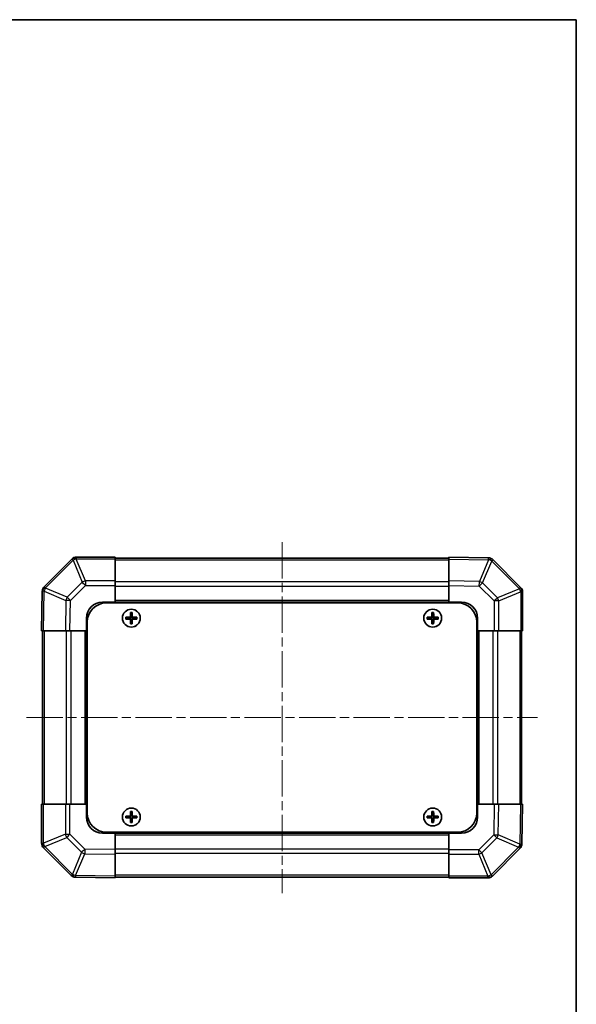
# Model space of a CAD drawing. Units: millimetres. Extents: x 29 to 3613, y -4 to 578.
# Drawn here: x 1429 to 1603, y 271 to 578 of the extents above; entities that cross this region are included whole.
import ezdxf

# ---------------------------------------------------------------- set-up
doc = ezdxf.new("R2010")
doc.units = ezdxf.units.MM
doc.header["$LTSCALE"] = 2
doc.linetypes.add('CHAIN', pattern=[0.3543, 0.2362, -0.0295, 0.0591, -0.0295])
for name, color, linetype, lineweight in [('Border (ISO)', 7, 'Continuous', 35), ('Centerline (ISO)', 131, 'Continuous', 18), ('Visible (ISO)', 7, 'Continuous', 35), ('Visible Narrow (ISO)', 7, 'Continuous', 25)]:
    doc.layers.add(name, color=color, linetype=linetype, lineweight=lineweight)

# ---------------------------------------------------------------- blocks, each defined once
blk = doc.blocks.new('図面枠 tk図枠')
at = {"layer": 'Border (ISO)'}
for p, q in [((14.5, 289), (405.5, 289)), ((405.5, 289), (405.5, 8))]:
    blk.add_line(p, q, dxfattribs=at)

msp = doc.modelspace()

# ---------------------------------------------------------------- linework, layer by layer
at = {"layer": 'Centerline (ISO)', "linetype": 'CHAIN', "ltscale": 23.990969}
for p, q in [((1511.2195, 415.1803), (1511.2195, 305.7803)), ((1431.5195, 360.4803), (1590.9195, 360.4803))]:
    msp.add_line(p, q, dxfattribs=at)
at = {"layer": 'Visible (ISO)'}
for p, q in [((1445.6271, 409.8879), (1437.0218, 401.2826)), ((1445.6337, 409.8945), (1445.6271, 409.8879)), ((1459.2195, 410.4803), (1447.0479, 410.4803)), ((1459.2195, 410.4803), (1459.2195, 409.9068)), ((1563.2195, 410.1803), (1459.2195, 410.1803)), ((1459.2195, 403.055), (1459.2195, 409.9068)), ((1563.2195, 409.8946), (1563.2195, 410.4803)), ((1575.6189, 410.2638), (1563.2195, 410.4803)), ((1563.2195, 409.8946), (1563.2195, 403.0647)), ((1575.6425, 410.2634), (1575.6189, 410.2638)), ((1585.6271, 401.0726), (1577.0218, 409.6779)), ((1459.2195, 403.055), (1459.2195, 401.6634)), ((1563.2195, 401.6507), (1563.2195, 403.0647)), ((1436.4359, 399.8797), (1436.2195, 387.4803)), ((1436.4363, 399.9033), (1436.4359, 399.8797)), ((1459.2195, 401.6634), (1459.2195, 396.4803)), ((1563.2195, 396.4803), (1563.2195, 401.6507)), ((1585.6337, 401.0661), (1585.6271, 401.0726)), ((1586.2195, 387.4803), (1586.2195, 399.6518)), ((1455.2195, 396.4803), (1459.2195, 396.4803)), ((1456.4695, 396.2303), (1565.9695, 396.2303)), ((1459.2195, 396.4803), (1459.2195, 396.2303)), ((1563.2195, 396.4803), (1459.2195, 396.4803)), ((1459.2195, 396.4803), (1459.2195, 396.2303)), ((1563.2195, 396.2303), (1563.2195, 396.4803)), ((1563.2195, 396.2303), (1563.2195, 396.4803)), ((1563.2195, 396.4803), (1567.2195, 396.4803)), ((1463.9376, 393.2121), (1464.0069, 393.1428)), ((1464.432, 393.1428), (1464.0069, 393.1428)), ((1464.0069, 393.1428), (1464.0951, 393.0546)), ((1464.0069, 393.1428), (1464.0069, 391.9803)), ((1464.3438, 393.0546), (1464.0951, 393.0546)), ((1464.0951, 393.0546), (1464.0951, 391.9803)), ((1464.432, 393.1428), (1464.3438, 393.0546)), ((1464.3438, 391.9803), (1464.3438, 393.0546)), ((1464.5013, 393.2121), (1464.432, 393.1428)), ((1464.432, 391.9803), (1464.432, 393.1428)), ((1557.9376, 393.2121), (1558.0069, 393.1428)), ((1558.432, 393.1428), (1558.0069, 393.1428)), ((1558.0069, 393.1428), (1558.0951, 393.0546)), ((1558.0069, 393.1428), (1558.0069, 391.9803)), ((1558.3438, 393.0546), (1558.0951, 393.0546)), ((1558.0951, 393.0546), (1558.0951, 391.9803)), ((1558.432, 393.1428), (1558.3438, 393.0546)), ((1558.3438, 391.9803), (1558.3438, 393.0546)), ((1558.5013, 393.2121), (1558.432, 393.1428)), ((1558.432, 391.9803), (1558.432, 393.1428)), ((1450.2195, 387.4803), (1450.2195, 391.4803)), ((1450.4695, 390.2303), (1450.4695, 330.7303)), ((1462.4876, 391.7621), (1462.5569, 391.6928)), ((1462.4876, 391.1984), (1462.5569, 391.2678)), ((1463.7195, 391.6928), (1462.5569, 391.6928)), ((1462.5569, 391.6928), (1462.6451, 391.6046)), ((1462.5569, 391.6928), (1462.5569, 391.2678)), ((1462.5569, 391.2678), (1462.6451, 391.3559)), ((1462.5569, 391.2678), (1463.7195, 391.2678)), ((1463.7195, 391.6046), (1462.6451, 391.6046)), ((1462.6451, 391.6046), (1462.6451, 391.3559)), ((1462.6451, 391.3559), (1463.7195, 391.3559)), ((1463.9376, 389.7484), (1464.0069, 389.8178)), ((1464.0069, 390.9803), (1464.0069, 389.8178)), ((1464.0069, 389.8178), (1464.0951, 389.9059)), ((1464.0069, 389.8178), (1464.432, 389.8178)), ((1464.0951, 390.9803), (1464.0951, 389.9059)), ((1464.0951, 389.9059), (1464.3438, 389.9059)), ((1464.3438, 389.9059), (1464.3438, 390.9803)), ((1464.432, 389.8178), (1464.3438, 389.9059)), ((1464.432, 389.8178), (1464.432, 390.9803)), ((1464.5013, 389.7484), (1464.432, 389.8178)), ((1465.882, 391.6928), (1464.7195, 391.6928)), ((1465.7938, 391.6046), (1464.7195, 391.6046)), ((1464.7195, 391.3559), (1465.7938, 391.3559)), ((1464.7195, 391.2678), (1465.882, 391.2678)), ((1465.882, 391.6928), (1465.7938, 391.6046)), ((1465.7938, 391.3559), (1465.7938, 391.6046)), ((1465.882, 391.2678), (1465.7938, 391.3559)), ((1465.9513, 391.7621), (1465.882, 391.6928)), ((1465.882, 391.2678), (1465.882, 391.6928)), ((1465.9513, 391.1984), (1465.882, 391.2678)), ((1556.4876, 391.7621), (1556.5569, 391.6928)), ((1556.4876, 391.1984), (1556.5569, 391.2678)), ((1557.7195, 391.6928), (1556.5569, 391.6928)), ((1556.5569, 391.6928), (1556.6451, 391.6046)), ((1556.5569, 391.6928), (1556.5569, 391.2678)), ((1556.5569, 391.2678), (1556.6451, 391.3559)), ((1556.5569, 391.2678), (1557.7195, 391.2678)), ((1557.7195, 391.6046), (1556.6451, 391.6046)), ((1556.6451, 391.6046), (1556.6451, 391.3559)), ((1556.6451, 391.3559), (1557.7195, 391.3559)), ((1557.9376, 389.7484), (1558.0069, 389.8178)), ((1558.0069, 390.9803), (1558.0069, 389.8178)), ((1558.0069, 389.8178), (1558.0951, 389.9059)), ((1558.0069, 389.8178), (1558.432, 389.8178)), ((1558.0951, 390.9803), (1558.0951, 389.9059)), ((1558.0951, 389.9059), (1558.3438, 389.9059)), ((1558.3438, 389.9059), (1558.3438, 390.9803)), ((1558.432, 389.8178), (1558.3438, 389.9059)), ((1558.432, 389.8178), (1558.432, 390.9803)), ((1558.5013, 389.7484), (1558.432, 389.8178)), ((1559.882, 391.6928), (1558.7195, 391.6928)), ((1559.7938, 391.6046), (1558.7195, 391.6046)), ((1558.7195, 391.3559), (1559.7938, 391.3559)), ((1558.7195, 391.2678), (1559.882, 391.2678)), ((1559.882, 391.6928), (1559.7938, 391.6046)), ((1559.7938, 391.3559), (1559.7938, 391.6046)), ((1559.882, 391.2678), (1559.7938, 391.3559)), ((1559.9513, 391.7621), (1559.882, 391.6928)), ((1559.882, 391.2678), (1559.882, 391.6928)), ((1559.9513, 391.1984), (1559.882, 391.2678)), ((1571.9695, 390.2303), (1571.9695, 330.7303)), ((1572.2195, 391.4803), (1572.2195, 387.4803)), ((1436.8051, 387.4803), (1436.2195, 387.4803)), ((1436.5195, 387.4803), (1436.5195, 333.4803)), ((1436.8051, 387.4803), (1443.635, 387.4803)), ((1445.049, 387.4803), (1443.635, 387.4803)), ((1450.2195, 387.4803), (1445.049, 387.4803)), ((1450.2195, 387.4803), (1450.2195, 333.4803)), ((1450.4695, 387.4803), (1450.2195, 387.4803)), ((1450.4695, 387.4803), (1450.2195, 387.4803)), ((1572.2195, 387.4803), (1571.9695, 387.4803)), ((1572.2195, 387.4803), (1571.9695, 387.4803)), ((1572.2195, 333.4803), (1572.2195, 387.4803)), ((1577.4026, 387.4803), (1572.2195, 387.4803)), ((1578.7942, 387.4803), (1577.4026, 387.4803)), ((1578.7942, 387.4803), (1585.646, 387.4803)), ((1586.2195, 387.4803), (1585.646, 387.4803)), ((1585.9195, 333.4803), (1585.9195, 387.4803)), ((1436.2195, 333.4803), (1436.7929, 333.4803)), ((1436.2195, 333.4803), (1436.2195, 321.3087)), ((1443.6447, 333.4803), (1436.7929, 333.4803)), ((1443.6447, 333.4803), (1445.0363, 333.4803)), ((1445.0363, 333.4803), (1450.2195, 333.4803)), ((1450.2195, 333.4803), (1450.4695, 333.4803)), ((1450.2195, 333.4803), (1450.4695, 333.4803)), ((1450.2195, 329.4803), (1450.2195, 333.4803)), ((1571.9695, 333.4803), (1572.2195, 333.4803)), ((1571.9695, 333.4803), (1572.2195, 333.4803)), ((1572.2195, 333.4803), (1577.3899, 333.4803)), ((1572.2195, 333.4803), (1572.2195, 329.4803)), ((1577.3899, 333.4803), (1578.8039, 333.4803)), ((1585.6338, 333.4803), (1578.8039, 333.4803)), ((1585.6338, 333.4803), (1586.2195, 333.4803)), ((1586.003, 321.0808), (1586.2195, 333.4803)), ((1462.4876, 329.7621), (1462.5569, 329.6928)), ((1462.4876, 329.1984), (1462.5569, 329.2678)), ((1463.7195, 329.6928), (1462.5569, 329.6928)), ((1462.5569, 329.6928), (1462.6451, 329.6046)), ((1462.5569, 329.6928), (1462.5569, 329.2678)), ((1462.5569, 329.2678), (1462.6451, 329.3559)), ((1462.5569, 329.2678), (1463.7195, 329.2678)), ((1463.7195, 329.6046), (1462.6451, 329.6046)), ((1462.6451, 329.6046), (1462.6451, 329.3559)), ((1462.6451, 329.3559), (1463.7195, 329.3559)), ((1463.9376, 331.2121), (1464.0069, 331.1428)), ((1464.432, 331.1428), (1464.0069, 331.1428)), ((1464.0069, 331.1428), (1464.0951, 331.0546)), ((1464.0069, 331.1428), (1464.0069, 329.9803)), ((1464.0069, 328.9803), (1464.0069, 327.8178)), ((1464.3438, 331.0546), (1464.0951, 331.0546)), ((1464.0951, 331.0546), (1464.0951, 329.9803)), ((1464.0951, 328.9803), (1464.0951, 327.9059)), ((1464.432, 331.1428), (1464.3438, 331.0546)), ((1464.3438, 329.9803), (1464.3438, 331.0546)), ((1464.3438, 327.9059), (1464.3438, 328.9803)), ((1464.5013, 331.2121), (1464.432, 331.1428)), ((1464.432, 329.9803), (1464.432, 331.1428)), ((1464.432, 327.8178), (1464.432, 328.9803)), ((1465.882, 329.6928), (1464.7195, 329.6928)), ((1465.7938, 329.6046), (1464.7195, 329.6046)), ((1464.7195, 329.3559), (1465.7938, 329.3559)), ((1464.7195, 329.2678), (1465.882, 329.2678)), ((1465.882, 329.6928), (1465.7938, 329.6046)), ((1465.7938, 329.3559), (1465.7938, 329.6046)), ((1465.882, 329.2678), (1465.7938, 329.3559)), ((1465.9513, 329.7621), (1465.882, 329.6928)), ((1465.882, 329.2678), (1465.882, 329.6928)), ((1465.9513, 329.1984), (1465.882, 329.2678)), ((1556.4876, 329.7621), (1556.5569, 329.6928)), ((1556.4876, 329.1984), (1556.5569, 329.2678)), ((1557.7195, 329.6928), (1556.5569, 329.6928)), ((1556.5569, 329.6928), (1556.6451, 329.6046)), ((1556.5569, 329.6928), (1556.5569, 329.2678)), ((1556.5569, 329.2678), (1556.6451, 329.3559)), ((1556.5569, 329.2678), (1557.7195, 329.2678)), ((1557.7195, 329.6046), (1556.6451, 329.6046)), ((1556.6451, 329.6046), (1556.6451, 329.3559)), ((1556.6451, 329.3559), (1557.7195, 329.3559)), ((1557.9376, 331.2121), (1558.0069, 331.1428)), ((1558.432, 331.1428), (1558.0069, 331.1428)), ((1558.0069, 331.1428), (1558.0951, 331.0546)), ((1558.0069, 331.1428), (1558.0069, 329.9803)), ((1558.0069, 328.9803), (1558.0069, 327.8178)), ((1558.3438, 331.0546), (1558.0951, 331.0546)), ((1558.0951, 331.0546), (1558.0951, 329.9803)), ((1558.0951, 328.9803), (1558.0951, 327.9059)), ((1558.432, 331.1428), (1558.3438, 331.0546)), ((1558.3438, 329.9803), (1558.3438, 331.0546)), ((1558.3438, 327.9059), (1558.3438, 328.9803)), ((1558.5013, 331.2121), (1558.432, 331.1428)), ((1558.432, 329.9803), (1558.432, 331.1428)), ((1558.432, 327.8178), (1558.432, 328.9803)), ((1559.882, 329.6928), (1558.7195, 329.6928)), ((1559.7938, 329.6046), (1558.7195, 329.6046)), ((1558.7195, 329.3559), (1559.7938, 329.3559)), ((1558.7195, 329.2678), (1559.882, 329.2678)), ((1559.882, 329.6928), (1559.7938, 329.6046)), ((1559.7938, 329.3559), (1559.7938, 329.6046)), ((1559.882, 329.2678), (1559.7938, 329.3559)), ((1559.9513, 329.7621), (1559.882, 329.6928)), ((1559.882, 329.2678), (1559.882, 329.6928)), ((1559.9513, 329.1984), (1559.882, 329.2678)), ((1463.9376, 327.7484), (1464.0069, 327.8178)), ((1464.0069, 327.8178), (1464.0951, 327.9059)), ((1464.0069, 327.8178), (1464.432, 327.8178)), ((1464.0951, 327.9059), (1464.3438, 327.9059)), ((1464.432, 327.8178), (1464.3438, 327.9059)), ((1464.5013, 327.7484), (1464.432, 327.8178)), ((1557.9376, 327.7484), (1558.0069, 327.8178)), ((1558.0069, 327.8178), (1558.0951, 327.9059)), ((1558.0069, 327.8178), (1558.432, 327.8178)), ((1558.0951, 327.9059), (1558.3438, 327.9059)), ((1558.432, 327.8178), (1558.3438, 327.9059)), ((1558.5013, 327.7484), (1558.432, 327.8178)), ((1459.2195, 324.4803), (1455.2195, 324.4803)), ((1456.4695, 324.7303), (1565.9695, 324.7303)), ((1459.2195, 324.7303), (1459.2195, 324.4803)), ((1459.2195, 324.7303), (1459.2195, 324.4803)), ((1459.2195, 324.4803), (1563.2195, 324.4803)), ((1459.2195, 324.4803), (1459.2195, 319.3099)), ((1563.2195, 324.4803), (1563.2195, 324.7303)), ((1563.2195, 324.4803), (1563.2195, 324.7303)), ((1563.2195, 319.2971), (1563.2195, 324.4803)), ((1567.2195, 324.4803), (1563.2195, 324.4803)), ((1436.8052, 319.8945), (1436.8118, 319.8879)), ((1436.8118, 319.8879), (1445.4171, 311.2826)), ((1459.2195, 319.3099), (1459.2195, 317.8958)), ((1563.2195, 317.9055), (1563.2195, 319.2971)), ((1576.8118, 311.0726), (1585.4171, 319.6779)), ((1586.0026, 321.0572), (1586.003, 321.0808)), ((1459.2195, 311.0659), (1459.2195, 317.8958)), ((1563.2195, 317.9055), (1563.2195, 311.0538)), ((1446.7964, 310.6971), (1446.82, 310.6967)), ((1446.82, 310.6967), (1459.2195, 310.4803)), ((1459.2195, 311.0659), (1459.2195, 310.4803)), ((1459.2195, 310.7803), (1563.2195, 310.7803)), ((1563.2195, 310.4803), (1563.2195, 311.0538)), ((1563.2195, 310.4803), (1575.391, 310.4803)), ((1576.8052, 311.0661), (1576.8118, 311.0726))]:
    msp.add_line(p, q, dxfattribs=at)
for centre in [(1464.2195, 391.4803), (1558.2195, 391.4803), (1464.2195, 329.4803), (1558.2195, 329.4803)]:
    msp.add_circle(centre, 2.7832, dxfattribs=at)
for centre, radius, start, end in [((1447.0479, 408.4803), 2, 90, 135), ((1575.6076, 408.2637), 2, 45, 89), ((1438.436, 399.8684), 2, 135, 179), ((1584.2195, 399.6518), 2, 0, 45), ((1455.2195, 391.4803), 5, 90, 180), ((1456.4695, 390.2303), 6, 90, 180), ((1565.9695, 390.2303), 6, 0, 90), ((1567.2195, 391.4803), 5, 0, 90), ((1463.7195, 391.9803), 0.3757, 270, 0), ((1463.7195, 391.9803), 0.2875, 270, 0), ((1463.7195, 390.9803), 0.3757, 0, 90), ((1463.7195, 390.9803), 0.2875, 0, 90), ((1464.7195, 391.9803), 0.3757, 180, 270), ((1464.7195, 390.9803), 0.3757, 90, 180), ((1464.7195, 391.9803), 0.2875, 180, 270), ((1464.7195, 390.9803), 0.2875, 90, 180), ((1557.7195, 391.9803), 0.3757, 270, 0), ((1557.7195, 391.9803), 0.2875, 270, 0), ((1557.7195, 390.9803), 0.3757, 0, 90), ((1557.7195, 390.9803), 0.2875, 0, 90), ((1558.7195, 391.9803), 0.3757, 180, 270), ((1558.7195, 390.9803), 0.3757, 90, 180), ((1558.7195, 391.9803), 0.2875, 180, 270), ((1558.7195, 390.9803), 0.2875, 90, 180), ((1455.2195, 329.4803), 5, 180, 270), ((1456.4695, 330.7303), 6, 180, 270), ((1463.7195, 329.9803), 0.3757, 270, 0), ((1463.7195, 329.9803), 0.2875, 270, 0), ((1463.7195, 328.9803), 0.3757, 0, 90), ((1463.7195, 328.9803), 0.2875, 0, 90), ((1464.7195, 329.9803), 0.3757, 180, 270), ((1464.7195, 328.9803), 0.3757, 90, 180), ((1464.7195, 329.9803), 0.2875, 180, 270), ((1464.7195, 328.9803), 0.2875, 90, 180), ((1557.7195, 329.9803), 0.3757, 270, 0), ((1557.7195, 329.9803), 0.2875, 270, 0), ((1557.7195, 328.9803), 0.3757, 0, 90), ((1557.7195, 328.9803), 0.2875, 0, 90), ((1558.7195, 329.9803), 0.3757, 180, 270), ((1558.7195, 328.9803), 0.3757, 90, 180), ((1558.7195, 329.9803), 0.2875, 180, 270), ((1558.7195, 328.9803), 0.2875, 90, 180), ((1565.9695, 330.7303), 6, 270, 0), ((1567.2195, 329.4803), 5, 270, 0), ((1438.2195, 321.3087), 2, 180, 225), ((1584.0029, 321.0922), 2, 315, 359), ((1446.8313, 312.6968), 2, 225, 269), ((1575.391, 312.4803), 2, 270, 315)]:
    msp.add_arc(centre, radius, start, end, dxfattribs=at)
for centre, major_axis, start_param, end_param in [((1464.5755, 391.4803), (0, 7.5216), 1.33846031, 1.50427228), ((1464.2195, 392.5632), (7.4512, 0), 1.53295937, 1.60863328), ((1463.8634, 391.4803), (0, -7.5216), 1.63732037, 1.80313234), ((1558.5755, 391.4803), (0, 7.5216), 1.33846031, 1.50427228), ((1558.2195, 392.5632), (7.4512, 0), 1.53295937, 1.60863328), ((1557.8634, 391.4803), (0, -7.5216), 1.63732037, 1.80313234), ((1463.1365, 391.4803), (0, 7.4512), 1.53295937, 1.60863328), ((1464.2195, 391.1242), (7.5216, 0), 1.63732037, 1.80313234), ((1464.2195, 391.8363), (-7.5216, 0), 1.33846031, 1.50427228), ((1464.5755, 391.4803), (0, 7.5216), 1.63732037, 1.80313234), ((1463.8634, 391.4803), (0, -7.5216), 1.33846031, 1.50427228), ((1464.2195, 391.1242), (7.5216, 0), 1.33846031, 1.50427228), ((1464.2195, 391.8363), (-7.5216, 0), 1.63732037, 1.80313234), ((1465.3024, 391.4803), (0, -7.4512), 1.53295937, 1.60863328), ((1557.1365, 391.4803), (0, 7.4512), 1.53295937, 1.60863328), ((1558.2195, 391.1242), (7.5216, 0), 1.63732037, 1.80313234), ((1558.2195, 391.8363), (-7.5216, 0), 1.33846031, 1.50427228), ((1558.5755, 391.4803), (0, 7.5216), 1.63732037, 1.80313234), ((1557.8634, 391.4803), (0, -7.5216), 1.33846031, 1.50427228), ((1558.2195, 391.1242), (7.5216, 0), 1.33846031, 1.50427228), ((1558.2195, 391.8363), (-7.5216, 0), 1.63732037, 1.80313234), ((1559.3024, 391.4803), (0, -7.4512), 1.53295937, 1.60863328), ((1464.2195, 390.3974), (-7.4512, 0), 1.53295937, 1.60863328), ((1558.2195, 390.3974), (-7.4512, 0), 1.53295937, 1.60863328), ((1463.1365, 329.4803), (0, 7.4512), 1.53295937, 1.60863328), ((1464.2195, 329.1242), (7.5216, 0), 1.63732037, 1.80313234), ((1464.2195, 329.8363), (-7.5216, 0), 1.33846031, 1.50427228), ((1464.5755, 329.4803), (0, 7.5216), 1.33846031, 1.50427228), ((1464.5755, 329.4803), (0, 7.5216), 1.63732037, 1.80313234), ((1464.2195, 330.5632), (7.4512, 0), 1.53295937, 1.60863328), ((1463.8634, 329.4803), (0, -7.5216), 1.63732037, 1.80313234), ((1463.8634, 329.4803), (0, -7.5216), 1.33846031, 1.50427228), ((1464.2195, 329.1242), (7.5216, 0), 1.33846031, 1.50427228), ((1464.2195, 329.8363), (-7.5216, 0), 1.63732037, 1.80313234), ((1465.3024, 329.4803), (0, -7.4512), 1.53295937, 1.60863328), ((1557.1365, 329.4803), (0, 7.4512), 1.53295937, 1.60863328), ((1558.2195, 329.1242), (7.5216, 0), 1.63732037, 1.80313234), ((1558.2195, 329.8363), (-7.5216, 0), 1.33846031, 1.50427228), ((1558.5755, 329.4803), (0, 7.5216), 1.33846031, 1.50427228), ((1558.5755, 329.4803), (0, 7.5216), 1.63732037, 1.80313234), ((1558.2195, 330.5632), (7.4512, 0), 1.53295937, 1.60863328), ((1557.8634, 329.4803), (0, -7.5216), 1.63732037, 1.80313234), ((1557.8634, 329.4803), (0, -7.5216), 1.33846031, 1.50427228), ((1558.2195, 329.1242), (7.5216, 0), 1.33846031, 1.50427228), ((1558.2195, 329.8363), (-7.5216, 0), 1.63732037, 1.80313234), ((1559.3024, 329.4803), (0, -7.4512), 1.53295937, 1.60863328), ((1464.2195, 328.3974), (-7.4512, 0), 1.53295937, 1.60863328), ((1558.2195, 328.3974), (-7.4512, 0), 1.53295937, 1.60863328)]:
    msp.add_ellipse(centre, major_axis=major_axis, ratio=0.08715574, start_param=start_param, end_param=end_param, dxfattribs=at)
for points in [[(1463.7195, 391.7783), (1463.7447, 391.7784), (1463.7717, 391.7836), (1463.8213, 391.8043), (1463.844, 391.8199), (1463.8798, 391.8557), (1463.8954, 391.8784), (1463.9161, 391.928), (1463.9213, 391.955), (1463.9214, 391.9803)], [(1463.9214, 390.9803), (1463.9213, 391.0055), (1463.9161, 391.0325), (1463.8954, 391.0822), (1463.8798, 391.1048), (1463.844, 391.1407), (1463.8213, 391.1562), (1463.7717, 391.1769), (1463.7447, 391.1821), (1463.7195, 391.1822)], [(1464.5175, 391.9803), (1464.5176, 391.955), (1464.5228, 391.928), (1464.5435, 391.8784), (1464.5591, 391.8557), (1464.5949, 391.8199), (1464.6176, 391.8043), (1464.6672, 391.7836), (1464.6942, 391.7784), (1464.7195, 391.7783)], [(1464.7195, 391.1822), (1464.6942, 391.1821), (1464.6672, 391.1769), (1464.6176, 391.1562), (1464.5949, 391.1407), (1464.5591, 391.1048), (1464.5435, 391.0822), (1464.5228, 391.0325), (1464.5176, 391.0055), (1464.5175, 390.9803)], [(1557.7195, 391.7783), (1557.7447, 391.7784), (1557.7717, 391.7836), (1557.8213, 391.8043), (1557.844, 391.8199), (1557.8798, 391.8557), (1557.8954, 391.8784), (1557.9161, 391.928), (1557.9213, 391.955), (1557.9214, 391.9803)], [(1557.9214, 390.9803), (1557.9213, 391.0055), (1557.9161, 391.0325), (1557.8954, 391.0822), (1557.8798, 391.1048), (1557.844, 391.1407), (1557.8213, 391.1562), (1557.7717, 391.1769), (1557.7447, 391.1821), (1557.7195, 391.1822)], [(1558.5175, 391.9803), (1558.5176, 391.955), (1558.5228, 391.928), (1558.5435, 391.8784), (1558.5591, 391.8557), (1558.5949, 391.8199), (1558.6176, 391.8043), (1558.6672, 391.7836), (1558.6942, 391.7784), (1558.7195, 391.7783)], [(1558.7195, 391.1822), (1558.6942, 391.1821), (1558.6672, 391.1769), (1558.6176, 391.1562), (1558.5949, 391.1407), (1558.5591, 391.1048), (1558.5435, 391.0822), (1558.5228, 391.0325), (1558.5176, 391.0055), (1558.5175, 390.9803)], [(1463.7195, 329.7783), (1463.7447, 329.7784), (1463.7717, 329.7836), (1463.8213, 329.8043), (1463.844, 329.8199), (1463.8798, 329.8557), (1463.8954, 329.8784), (1463.9161, 329.928), (1463.9213, 329.955), (1463.9214, 329.9803)], [(1463.9214, 328.9803), (1463.9213, 329.0055), (1463.9161, 329.0325), (1463.8954, 329.0822), (1463.8798, 329.1048), (1463.844, 329.1407), (1463.8213, 329.1562), (1463.7717, 329.1769), (1463.7447, 329.1821), (1463.7195, 329.1822)], [(1464.5175, 329.9803), (1464.5176, 329.955), (1464.5228, 329.928), (1464.5435, 329.8784), (1464.5591, 329.8557), (1464.5949, 329.8199), (1464.6176, 329.8043), (1464.6672, 329.7836), (1464.6942, 329.7784), (1464.7195, 329.7783)], [(1464.7195, 329.1822), (1464.6942, 329.1821), (1464.6672, 329.1769), (1464.6176, 329.1562), (1464.5949, 329.1407), (1464.5591, 329.1048), (1464.5435, 329.0822), (1464.5228, 329.0325), (1464.5176, 329.0055), (1464.5175, 328.9803)], [(1557.7195, 329.7783), (1557.7447, 329.7784), (1557.7717, 329.7836), (1557.8213, 329.8043), (1557.844, 329.8199), (1557.8798, 329.8557), (1557.8954, 329.8784), (1557.9161, 329.928), (1557.9213, 329.955), (1557.9214, 329.9803)], [(1557.9214, 328.9803), (1557.9213, 329.0055), (1557.9161, 329.0325), (1557.8954, 329.0822), (1557.8798, 329.1048), (1557.844, 329.1407), (1557.8213, 329.1562), (1557.7717, 329.1769), (1557.7447, 329.1821), (1557.7195, 329.1822)], [(1558.5175, 329.9803), (1558.5176, 329.955), (1558.5228, 329.928), (1558.5435, 329.8784), (1558.5591, 329.8557), (1558.5949, 329.8199), (1558.6176, 329.8043), (1558.6672, 329.7836), (1558.6942, 329.7784), (1558.7195, 329.7783)], [(1558.7195, 329.1822), (1558.6942, 329.1821), (1558.6672, 329.1769), (1558.6176, 329.1562), (1558.5949, 329.1407), (1558.5591, 329.1048), (1558.5435, 329.0822), (1558.5228, 329.0325), (1558.5176, 329.0055), (1558.5175, 328.9803)]]:
    msp.add_open_spline(points, degree=3, knots=[0.0307191633, 0.0307191633, 0.0307191633, 0.0307191633, 0.0383195288, 0.0383195288, 0.0459198942, 0.0459198942, 0.0535202597, 0.0535202597, 0.0611206252, 0.0611206252, 0.0611206252, 0.0611206252], dxfattribs=at)
at = {"layer": 'Visible Narrow (ISO)'}
for p, q in [((1437.4421, 400.8868), (1446.0474, 409.4921)), ((1446.0474, 409.4921), (1448.8828, 402.6469)), ((1447.0413, 409.9002), (1447.0479, 409.9068)), ((1449.8767, 403.055), (1447.0413, 409.9002)), ((1447.0479, 410.4803), (1447.0479, 409.9068)), ((1447.0479, 409.9068), (1459.2195, 409.9068)), ((1459.2195, 409.5945), (1563.2195, 409.5945)), ((1563.2195, 409.8946), (1575.6334, 409.6779)), ((1575.6334, 409.6779), (1572.7556, 402.8983)), ((1573.7246, 402.4784), (1576.6024, 409.258)), ((1576.6024, 409.258), (1576.626, 409.2576)), ((1576.626, 409.2576), (1585.2313, 400.6523)), ((1448.8828, 402.6469), (1444.2214, 397.9855)), ((1449.8767, 403.055), (1449.8767, 401.6634)), ((1459.2195, 403.055), (1449.8767, 403.055)), ((1563.2195, 402.7661), (1459.2195, 402.7661)), ((1572.7556, 402.8983), (1563.2195, 403.0647)), ((1578.3861, 397.8169), (1573.7246, 402.4784)), ((1436.8051, 387.4803), (1437.0218, 399.8942)), ((1437.0218, 399.8942), (1443.8015, 397.0164)), ((1437.4417, 400.8632), (1437.4421, 400.8868)), ((1444.2214, 397.9855), (1437.4417, 400.8632)), ((1445.2152, 397.0019), (1449.8767, 401.6634)), ((1449.8767, 401.6634), (1459.2195, 401.6634)), ((1563.2195, 401.3518), (1459.2195, 401.3518)), ((1563.2195, 401.6507), (1572.7411, 401.4845)), ((1572.7411, 401.4845), (1577.4026, 396.823)), ((1585.2313, 400.6523), (1578.3861, 397.8169)), ((1578.7942, 396.823), (1585.6394, 399.6584)), ((1585.6394, 399.6584), (1585.646, 399.6518)), ((1586.2195, 399.6518), (1585.646, 399.6518)), ((1585.646, 399.6518), (1585.646, 387.4803)), ((1443.8015, 397.0164), (1443.635, 387.4803)), ((1445.049, 387.4803), (1445.2152, 397.0019)), ((1563.2195, 396.9803), (1459.2195, 396.9803)), ((1577.4026, 396.823), (1577.4026, 387.4803)), ((1578.7942, 396.823), (1577.4026, 396.823)), ((1578.7942, 387.4803), (1578.7942, 396.823)), ((1463.7195, 391.7783), (1463.7195, 391.6928)), ((1463.7195, 391.6928), (1463.7195, 391.6046)), ((1463.7195, 391.2678), (1463.7195, 391.3559)), ((1463.7195, 391.1822), (1463.7195, 391.2678)), ((1463.9214, 391.9803), (1464.0069, 391.9803)), ((1463.9214, 390.9803), (1464.0069, 390.9803)), ((1464.0069, 391.9803), (1464.0951, 391.9803)), ((1464.0069, 390.9803), (1464.0951, 390.9803)), ((1464.432, 391.9803), (1464.3438, 391.9803)), ((1464.432, 390.9803), (1464.3438, 390.9803)), ((1464.5175, 391.9803), (1464.432, 391.9803)), ((1464.5175, 390.9803), (1464.432, 390.9803)), ((1464.7195, 391.7783), (1464.7195, 391.6928)), ((1464.7195, 391.6928), (1464.7195, 391.6046)), ((1464.7195, 391.2678), (1464.7195, 391.3559)), ((1464.7195, 391.1822), (1464.7195, 391.2678)), ((1557.7195, 391.7783), (1557.7195, 391.6928)), ((1557.7195, 391.6928), (1557.7195, 391.6046)), ((1557.7195, 391.2678), (1557.7195, 391.3559)), ((1557.7195, 391.1822), (1557.7195, 391.2678)), ((1557.9214, 391.9803), (1558.0069, 391.9803)), ((1557.9214, 390.9803), (1558.0069, 390.9803)), ((1558.0069, 391.9803), (1558.0951, 391.9803)), ((1558.0069, 390.9803), (1558.0951, 390.9803)), ((1558.432, 391.9803), (1558.3438, 391.9803)), ((1558.432, 390.9803), (1558.3438, 390.9803)), ((1558.5175, 391.9803), (1558.432, 391.9803)), ((1558.5175, 390.9803), (1558.432, 390.9803)), ((1558.7195, 391.7783), (1558.7195, 391.6928)), ((1558.7195, 391.6928), (1558.7195, 391.6046)), ((1558.7195, 391.2678), (1558.7195, 391.3559)), ((1558.7195, 391.1822), (1558.7195, 391.2678)), ((1437.1052, 333.4803), (1437.1052, 387.4803)), ((1443.9337, 387.4803), (1443.9337, 333.4803)), ((1445.3479, 387.4803), (1445.3479, 333.4803)), ((1449.7195, 387.4803), (1449.7195, 333.4803)), ((1572.7195, 333.4803), (1572.7195, 387.4803)), ((1577.091, 333.4803), (1577.091, 387.4803)), ((1578.5052, 333.4803), (1578.5052, 387.4803)), ((1585.3337, 387.4803), (1585.3337, 333.4803)), ((1436.7929, 321.3087), (1436.7929, 333.4803)), ((1443.6447, 333.4803), (1443.6447, 324.1375)), ((1445.0363, 324.1375), (1445.0363, 333.4803)), ((1577.3899, 333.4803), (1577.2237, 323.9586)), ((1578.6374, 323.9441), (1578.8039, 333.4803)), ((1585.6338, 333.4803), (1585.4171, 321.0663)), ((1463.7195, 329.7783), (1463.7195, 329.6928)), ((1463.7195, 329.6928), (1463.7195, 329.6046)), ((1463.7195, 329.2678), (1463.7195, 329.3559)), ((1463.7195, 329.1822), (1463.7195, 329.2678)), ((1463.9214, 329.9803), (1464.0069, 329.9803)), ((1463.9214, 328.9803), (1464.0069, 328.9803)), ((1464.0069, 329.9803), (1464.0951, 329.9803)), ((1464.0069, 328.9803), (1464.0951, 328.9803)), ((1464.432, 329.9803), (1464.3438, 329.9803)), ((1464.432, 328.9803), (1464.3438, 328.9803)), ((1464.5175, 329.9803), (1464.432, 329.9803)), ((1464.5175, 328.9803), (1464.432, 328.9803)), ((1464.7195, 329.7783), (1464.7195, 329.6928)), ((1464.7195, 329.6928), (1464.7195, 329.6046)), ((1464.7195, 329.2678), (1464.7195, 329.3559)), ((1464.7195, 329.1822), (1464.7195, 329.2678)), ((1557.7195, 329.7783), (1557.7195, 329.6928)), ((1557.7195, 329.6928), (1557.7195, 329.6046)), ((1557.7195, 329.2678), (1557.7195, 329.3559)), ((1557.7195, 329.1822), (1557.7195, 329.2678)), ((1557.9214, 329.9803), (1558.0069, 329.9803)), ((1557.9214, 328.9803), (1558.0069, 328.9803)), ((1558.0069, 329.9803), (1558.0951, 329.9803)), ((1558.0069, 328.9803), (1558.0951, 328.9803)), ((1558.432, 329.9803), (1558.3438, 329.9803)), ((1558.432, 328.9803), (1558.3438, 328.9803)), ((1558.5175, 329.9803), (1558.432, 329.9803)), ((1558.5175, 328.9803), (1558.432, 328.9803)), ((1558.7195, 329.7783), (1558.7195, 329.6928)), ((1558.7195, 329.6928), (1558.7195, 329.6046)), ((1558.7195, 329.2678), (1558.7195, 329.3559)), ((1558.7195, 329.1822), (1558.7195, 329.2678)), ((1443.6447, 324.1375), (1436.7995, 321.3021)), ((1437.2076, 320.3082), (1444.0528, 323.1436)), ((1443.6447, 324.1375), (1445.0363, 324.1375)), ((1444.0528, 323.1436), (1448.7143, 318.4822)), ((1449.6978, 319.4761), (1445.0363, 324.1375)), ((1459.2195, 323.9803), (1563.2195, 323.9803)), ((1577.2237, 323.9586), (1572.5622, 319.2971)), ((1573.5561, 318.3136), (1578.2175, 322.9751)), ((1578.2175, 322.9751), (1584.9972, 320.0973)), ((1585.4171, 321.0663), (1578.6374, 323.9441)), ((1436.2195, 321.3087), (1436.7929, 321.3087)), ((1436.7995, 321.3021), (1436.7929, 321.3087)), ((1445.8129, 311.7029), (1437.2076, 320.3082)), ((1459.2195, 319.3099), (1449.6978, 319.4761)), ((1459.2195, 319.6087), (1563.2195, 319.6087)), ((1572.5622, 319.2971), (1563.2195, 319.2971)), ((1572.5622, 317.9055), (1572.5622, 319.2971)), ((1584.9968, 320.0737), (1576.3915, 311.4684)), ((1584.9972, 320.0973), (1584.9968, 320.0737)), ((1448.7143, 318.4822), (1445.8365, 311.7025)), ((1446.8055, 311.2826), (1449.6833, 318.0623)), ((1449.6833, 318.0623), (1459.2195, 317.8958)), ((1459.2195, 318.1945), (1563.2195, 318.1945)), ((1563.2195, 317.9055), (1572.5622, 317.9055)), ((1572.5622, 317.9055), (1575.3976, 311.0603)), ((1576.3915, 311.4684), (1573.5561, 318.3136)), ((1445.8365, 311.7025), (1445.8129, 311.7029)), ((1459.2195, 311.0659), (1446.8055, 311.2826)), ((1563.2195, 311.3661), (1459.2195, 311.3661)), ((1575.391, 311.0538), (1563.2195, 311.0538)), ((1575.3976, 311.0603), (1575.391, 311.0538)), ((1575.391, 310.4803), (1575.391, 311.0538))]:
    msp.add_line(p, q, dxfattribs=at)
for centre in [(1464.2195, 391.4803), (1558.2195, 391.4803), (1464.2195, 329.4803), (1558.2195, 329.4803)]:
    msp.add_circle(centre, 2.7768, dxfattribs=at)
for centre, major_axis, ratio, start_param, end_param in [((1447.0413, 408.4737), (-1.4142, 1.4142), 0.58406793, 5.24101135, 6.28318531), ((1447.0413, 408.4737), (-1.4142, 1.4142), 0.01234165, 5.50395766, 6.28318531), ((1447.0479, 408.4803), (-1.4142, 1.4142), 0.58406793, 5.24101135, 6.28318531), ((1447.0413, 408.4737), (-1.8478, -0.7654), 0.68496673, 4.43593174, 4.97981512), ((1575.584, 408.2641), (0.0349, 1.9997), 0.58012166, 5.2426451, 6.28318531), ((1575.584, 408.2641), (0.0349, 1.9997), 0.01744975, 5.49793944, 6.28318531), ((1575.584, 408.2641), (-1.841, 0.7815), 0.68263531, 4.43425936, 4.9686739), ((1575.6076, 408.2637), (0.0349, 1.9997), 0.58012166, 5.2426451, 6.28318531), ((1575.6076, 408.2637), (1.4142, 1.4142), 0.01234165, 5.50395766, 6.28318531), ((1449.8767, 401.6285), (1.8478, 0.7654), 0.68496673, 1.29433909, 1.83822247), ((1449.8767, 401.6285), (1.4142, -1.4142), 0.01234165, 1.58313736, 2.362365), ((1572.7062, 401.4845), (-0.0349, -1.9997), 0.01744975, 1.57110091, 2.35634678), ((1572.7062, 401.4845), (1.4142, 1.4142), 0.01234165, 4.72473001, 5.50395766), ((1572.7062, 401.4845), (1.841, -0.7815), 0.68263531, 1.29266671, 1.82708125), ((1438.4356, 399.8448), (-1.9997, 0.0349), 0.58012166, 5.2426451, 6.28318531), ((1438.4356, 399.8448), (-1.9997, 0.0349), 0.01744975, 5.49793944, 6.28318531), ((1438.436, 399.8684), (-1.9997, 0.0349), 0.58012166, 5.2426451, 6.28318531), ((1438.436, 399.8684), (-1.4142, 1.4142), 0.01234165, 5.50395766, 6.28318531), ((1438.4356, 399.8448), (-0.7815, -1.841), 0.68263531, 4.43425936, 4.9686739), ((1584.2129, 399.6584), (1.4142, 1.4142), 0.01234165, 5.50395766, 6.28318531), ((1584.2129, 399.6584), (-0.7654, 1.8478), 0.68496673, 4.43593174, 4.97981512), ((1584.2129, 399.6584), (1.4142, 1.4142), 0.58406793, 5.24101135, 6.28318531), ((1584.2195, 399.6518), (1.4142, 1.4142), 0.58406793, 5.24101135, 6.28318531), ((1445.2152, 396.967), (0.7815, 1.841), 0.68263531, 1.29266671, 1.82708125), ((1445.2152, 396.967), (1.9997, -0.0349), 0.01744975, 1.57110091, 2.35634678), ((1445.2152, 396.967), (-1.4142, 1.4142), 0.01234165, 4.72473001, 5.50395766), ((1577.3677, 396.823), (-1.4142, -1.4142), 0.01234165, 1.58313736, 2.362365), ((1577.3677, 396.823), (0.7654, -1.8478), 0.68496673, 1.29433909, 1.83822247), ((1445.0712, 324.1375), (-0.7654, 1.8478), 0.68496673, 1.29433909, 1.83822247), ((1445.0712, 324.1375), (1.4142, 1.4142), 0.01234165, 1.58313736, 2.362365), ((1577.2237, 323.9935), (-1.9997, 0.0349), 0.01744975, 1.57110091, 2.35634678), ((1577.2237, 323.9935), (1.4142, -1.4142), 0.01234165, 4.72473001, 5.50395766), ((1577.2237, 323.9935), (-0.7815, -1.841), 0.68263531, 1.29266671, 1.82708125), ((1438.2195, 321.3087), (-1.4142, -1.4142), 0.58406793, 5.24101135, 6.28318531), ((1438.226, 321.3021), (-1.4142, -1.4142), 0.58406793, 5.24101135, 6.28318531), ((1438.226, 321.3021), (0.7654, -1.8478), 0.68496673, 4.43593174, 4.97981512), ((1438.226, 321.3021), (-1.4142, -1.4142), 0.01234165, 5.50395766, 6.28318531), ((1449.7327, 319.4761), (-1.4142, -1.4142), 0.01234165, 4.72473001, 5.50395766), ((1449.7327, 319.4761), (0.0349, 1.9997), 0.01744975, 1.57110091, 2.35634678), ((1572.5622, 319.332), (-1.4142, 1.4142), 0.01234165, 1.58313736, 2.362365), ((1584.0029, 321.0922), (1.9997, -0.0349), 0.58012166, 5.2426451, 6.28318531), ((1584.0029, 321.0922), (1.4142, -1.4142), 0.01234165, 5.50395766, 6.28318531), ((1584.0033, 321.1157), (1.9997, -0.0349), 0.58012166, 5.2426451, 6.28318531), ((1584.0033, 321.1157), (0.7815, 1.841), 0.68263531, 4.43425936, 4.9686739), ((1584.0033, 321.1157), (1.9997, -0.0349), 0.01744975, 5.49793944, 6.28318531), ((1449.7327, 319.4761), (-1.841, 0.7815), 0.68263531, 1.29266671, 1.82708125), ((1572.5622, 319.332), (-1.8478, -0.7654), 0.68496673, 1.29433909, 1.83822247), ((1446.8313, 312.6968), (-1.4142, -1.4142), 0.01234165, 5.50395766, 6.28318531), ((1446.8313, 312.6968), (-0.0349, -1.9997), 0.58012166, 5.2426451, 6.28318531), ((1446.8549, 312.6964), (1.841, -0.7815), 0.68263531, 4.43425936, 4.9686739), ((1446.8549, 312.6964), (-0.0349, -1.9997), 0.58012166, 5.2426451, 6.28318531), ((1446.8549, 312.6964), (-0.0349, -1.9997), 0.01744975, 5.49793944, 6.28318531), ((1575.391, 312.4803), (1.4142, -1.4142), 0.58406793, 5.24101135, 6.28318531), ((1575.3976, 312.4868), (1.8478, 0.7654), 0.68496673, 4.43593174, 4.97981512), ((1575.3976, 312.4868), (1.4142, -1.4142), 0.58406793, 5.24101135, 6.28318531), ((1575.3976, 312.4868), (1.4142, -1.4142), 0.01234165, 5.50395766, 6.28318531)]:
    msp.add_ellipse(centre, major_axis=major_axis, ratio=ratio, start_param=start_param, end_param=end_param, dxfattribs=at)

# ---------------------------------------------------------------- block references
at = {"xscale": 2, "yscale": 2, "zscale": 2}
msp.add_blockref('図面枠 tk図枠', (792, 0), dxfattribs=at)

doc.saveas('drawing.dxf')
